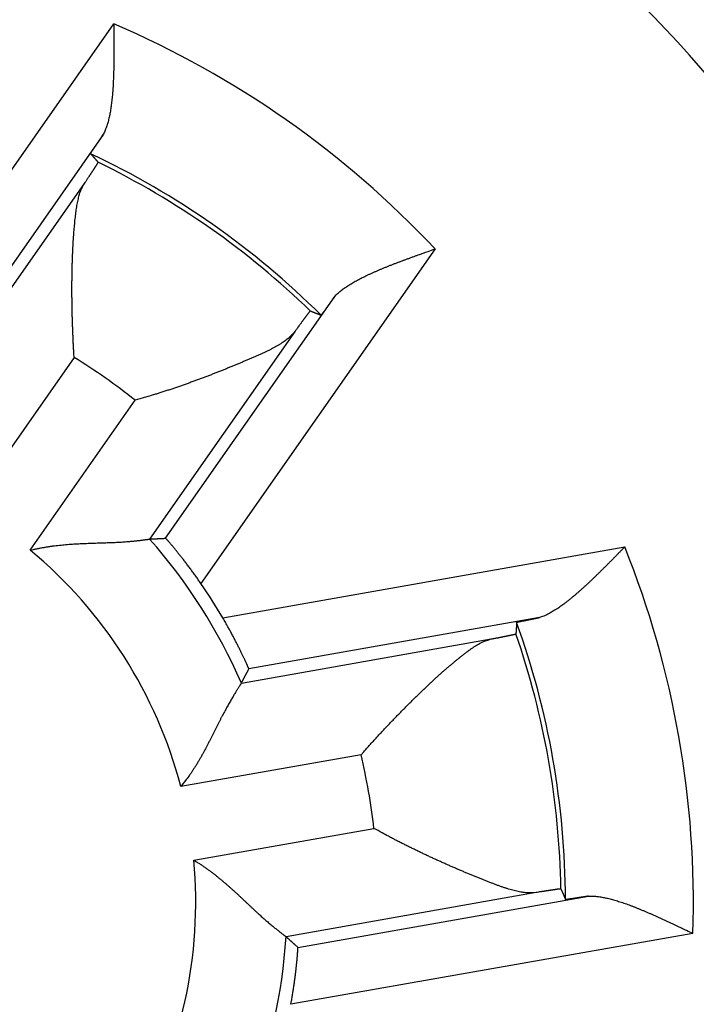
# Model space of a CAD drawing. Extents: x 55 to 594, y 0 to 394.
# Drawn here: x 189 to 193, y 138 to 143 of the extents above; entities that cross this region are included whole.
import ezdxf

# ---------------------------------------------------------------- set-up
doc = ezdxf.new("R2010")
doc.units = 0
doc.linetypes.add('HIDDENNEW0', pattern=[4.5, 1.5, -1.5, 1.5])
doc.layers.add('MUOTOVIIVAT', color=40, linetype='HIDDENNEW0')
doc.layers.add('TANGVIIVATNONDEF', color=3, linetype='HIDDENNEW0')

msp = doc.modelspace()

# ---------------------------------------------------------------- linework, layer by layer
at = {"layer": 'MUOTOVIIVAT', "color": 40, "linetype": 'CONTINUOUS'}
for points in [[(189.52451, 143.42585), (189.52465, 143.40849, -0.0000489), (189.52478, 143.39107, -0.0000071), (189.52492, 143.37361, -0.0000475), (189.52505, 143.3561, -0.0001796), (189.52516, 143.33857, -0.0002771), (189.52525, 143.32103, -0.0003655), (189.52531, 143.3035, -0.0004496), (189.52534, 143.28599, -0.0005514), (189.52532, 143.26852, -0.0006424), (189.52526, 143.25109, -0.0007455), (189.52514, 143.23373, -0.0008406), (189.52496, 143.21645, -0.0009505), (189.52471, 143.19926, -0.0010529), (189.52439, 143.18217, -0.0011711), (189.52398, 143.16521, -0.0012831), (189.52349, 143.14838, -0.0014123), (189.5229, 143.1317, -0.0015367), (189.52221, 143.11518, -0.0016799), (189.52141, 143.09885, -0.0018203), (189.5205, 143.0827, -0.0019821), (189.51947, 143.06677, -0.0021418), (189.51831, 143.05105, -0.0023239), (189.51701, 143.03557, -0.0025119), (189.51558, 143.02034, -0.0027311), (189.514, 143.00537, -0.0029395), (189.51227, 142.99069, -0.0031617), (189.51037, 142.9763, -0.0034542), (189.50831, 142.96221, -0.0038449), (189.50606, 142.94843, -0.0040222), (189.50366, 142.93501, -0.0040175), (189.50109, 142.92202, -0.0048789), (189.49826, 142.90922, -0.0065195), (189.49512, 142.8966, -0.0052649), (189.49206, 142.88495, -0.001526), (189.4892, 142.87461, -0.00853), (189.48502, 142.86231, -0.0174848), (189.47789, 142.84468, -0.0095544), (189.46815, 142.82238, -0.0052436)], [(189.39768, 142.71557), (189.39766, 142.71572, -0.1986455), (189.39775, 142.71602, -0.0476387), (189.39794, 142.71646, -0.0189373), (189.39823, 142.71704, -0.010169), (189.39862, 142.71777, -0.0062304), (189.39911, 142.71864, -0.0042638), (189.3997, 142.71965, -0.0030641), (189.40039, 142.7208, -0.0023283), (189.40117, 142.72208, -0.0018145), (189.40205, 142.7235, -0.0014645), (189.40303, 142.72505, -0.0011994), (189.40409, 142.72674, -0.001006), (189.40525, 142.72856, -0.0008517), (189.40651, 142.73051, -0.000734), (189.40785, 142.73259, -0.0006365), (189.40928, 142.73479, -0.0005595), (189.4108, 142.73712, -0.000494), (189.41241, 142.73958, -0.0004409), (189.41411, 142.74216, -0.0003949), (189.41589, 142.74486, -0.0003568), (189.41776, 142.74768, -0.0003232), (189.41971, 142.75062, -0.0002947), (189.42175, 142.75368, -0.0002697), (189.42387, 142.75686, -0.0002485), (189.42607, 142.76015, -0.0002285), (189.42834, 142.76355, -0.0002105), (189.4307, 142.76707, -0.000197), (189.43314, 142.7707, -0.000187), (189.43566, 142.77444, -0.0001696), (189.43825, 142.77828, -0.0001491), (189.44089, 142.78219, -0.0001542), (189.44365, 142.78629, -0.0001711), (189.44657, 142.7906, -0.0001223), (189.44936, 142.79472, -0.0000423), (189.45191, 142.79848, -0.0001599), (189.45534, 142.80355, -0.0002482), (189.46084, 142.81163, -0.0001125), (189.46815, 142.82238, -0.0000578)], [(189.39768, 142.71557), (189.39908, 142.71401, -0.0000974), (189.40047, 142.71245, -0.0000974), (189.40187, 142.71089, -0.0000974), (189.40327, 142.70932, -0.0000974), (189.40466, 142.70776, -0.0000974), (189.40606, 142.7062, -0.0000974), (189.40745, 142.70463, -0.0000974), (189.40884, 142.70307, -0.0000974), (189.41024, 142.7015, -0.0000973), (189.41163, 142.69994, -0.0000973), (189.41302, 142.69837, -0.0000973), (189.41441, 142.6968, -0.0000973), (189.4158, 142.69523, -0.0000973), (189.41719, 142.69367, -0.0000975), (189.41858, 142.6921, -0.0000972), (189.41997, 142.69053, -0.0000966), (189.42136, 142.68896, -0.0000974), (189.42274, 142.68739, -0.0000994), (189.42413, 142.68581, -0.0000966), (189.42552, 142.68425, -0.0000901), (189.42689, 142.68269, -0.0000995), (189.42829, 142.6811, -0.0001185), (189.42971, 142.67948, -0.00009), (189.43105, 142.67796, -0.0000309), (189.43227, 142.67658, -0.0001269), (189.43382, 142.67481, -0.0002182), (189.43621, 142.67208, -0.0001067), (189.43934, 142.66851, -0.0000566)], [(189.36403, 142.55333), (189.36773, 142.55879, 0.0001121), (189.37135, 142.56414, 0.0001175), (189.37488, 142.56935, 0.0001234), (189.37832, 142.57444, 0.0001293), (189.38166, 142.5794, 0.0001361), (189.38492, 142.58423, 0.0001432), (189.38809, 142.58893, 0.0001514), (189.39116, 142.59351, 0.0001598), (189.39414, 142.59795, 0.0001696), (189.39704, 142.60227, 0.0001798), (189.39984, 142.60645, 0.0001916), (189.40254, 142.6105, 0.0002041), (189.40516, 142.61442, 0.0002186), (189.40768, 142.61821, 0.0002341), (189.41011, 142.62187, 0.0002522), (189.41244, 142.62539, 0.0002717), (189.41468, 142.62877, 0.0002946), (189.41682, 142.63203, 0.0003197), (189.41887, 142.63515, 0.0003494), (189.42083, 142.63813, 0.0003823), (189.42268, 142.64097, 0.0004218), (189.42445, 142.64369, 0.0004658), (189.42611, 142.64626, 0.0005202), (189.42768, 142.64869, 0.000583), (189.42915, 142.65099, 0.0006583), (189.43053, 142.65315, 0.0007428), (189.4318, 142.65517, 0.000863), (189.43298, 142.65705, 0.0010223), (189.43406, 142.65879, 0.0011752), (189.43505, 142.66038, 0.0012956), (189.43593, 142.66184, 0.0017284), (189.43671, 142.66316, 0.0026233), (189.43739, 142.66433, 0.0026465), (189.43797, 142.66536, 0.0010553), (189.43845, 142.66621, 0.0052335), (189.43884, 142.66699, 0.0190047), (189.43913, 142.66775, 0.02438), (189.43934, 142.66851, 0.024742)], [(189.30768, 141.60119), (189.30635, 141.62351, -0.0008634), (189.30511, 141.64589, -0.0008584), (189.30394, 141.66832, -0.000856), (189.30284, 141.69079, -0.0008587), (189.30182, 141.71329, -0.0008615), (189.30087, 141.7358, -0.0008652), (189.30001, 141.75832, -0.0008699), (189.29923, 141.78082, -0.0008769), (189.29852, 141.80331, -0.0008846), (189.2979, 141.82576, -0.0008943), (189.29736, 141.84817, -0.0009048), (189.2969, 141.87053, -0.0009176), (189.29653, 141.89281, -0.0009312), (189.29624, 141.91501, -0.0009471), (189.29604, 141.93712, -0.000964), (189.29592, 141.95913, -0.0009835), (189.2959, 141.98102, -0.0010041), (189.29596, 142.00278, -0.0010274), (189.29611, 142.0244, -0.001052), (189.29635, 142.04586, -0.0010798), (189.29669, 142.06716, -0.001109), (189.29712, 142.08829, -0.0011417), (189.29764, 142.10922, -0.0011763), (189.29826, 142.12996, -0.0012147), (189.29897, 142.15048, -0.0012555), (189.29978, 142.17078, -0.0013007), (189.30069, 142.19084, -0.0013486), (189.30169, 142.21066, -0.0014014), (189.30279, 142.23021, -0.0014584), (189.304, 142.24949, -0.0015222), (189.30531, 142.26848, -0.0015876), (189.30671, 142.28718, -0.0016561), (189.30823, 142.30557, -0.0017427), (189.30984, 142.32364, -0.0018522), (189.31157, 142.34138, -0.0019196), (189.31339, 142.35877, -0.001937), (189.31532, 142.3758, -0.002199), (189.31737, 142.39247, -0.0027634), (189.31958, 142.40875, -0.0031921), (189.32195, 142.42457, -0.0035907), (189.3245, 142.43987, -0.0051381), (189.3274, 142.45487, -0.0079623), (189.33075, 142.46958, -0.0065224), (189.33404, 142.48311, -0.0010643), (189.33715, 142.49511, -0.0122789), (189.34215, 142.50909, -0.0279035), (189.35127, 142.52874, -0.0155187), (189.36403, 142.55333, -0.0084034)], [(190.73511, 141.93525), (190.74227, 141.94274, -0.0101393), (190.74993, 141.95018, -0.0096798), (190.75814, 141.95754, -0.0089702), (190.76684, 141.96483, -0.0080974), (190.77604, 141.97206, -0.0073817), (190.7857, 141.97923, -0.006773), (190.79583, 141.98633, -0.0062182), (190.80639, 141.99337, -0.0056946), (190.81739, 142.00035, -0.0052345), (190.82879, 142.00728, -0.0048087), (190.84058, 142.01414, -0.0044323), (190.85275, 142.02095, -0.0040778), (190.86529, 142.02771, -0.0037659), (190.87817, 142.03441, -0.0034693), (190.89138, 142.04106, -0.0032089), (190.90491, 142.04766, -0.0029577), (190.91874, 142.05421, -0.0027379), (190.93284, 142.06071, -0.0025229), (190.94722, 142.06717, -0.0023352), (190.96185, 142.07358, -0.0021491), (190.97671, 142.07995, -0.0019866), (190.99179, 142.08628, -0.0018228), (191.00708, 142.09257, -0.0016813), (191.02256, 142.09882, -0.0015372), (191.03821, 142.10503, -0.0014093), (191.05401, 142.1112, -0.0012749), (191.06995, 142.11734, -0.0011664), (191.08603, 142.12344, -0.001055), (191.10225, 142.12953, -0.000937), (191.11849, 142.13556, -0.0008042), (191.13472, 142.14152, -0.0007431), (191.15126, 142.14756, -0.0006811), (191.16824, 142.1537, -0.0005097), (191.18422, 142.15945, -0.0003332), (191.19869, 142.16463, -0.000411), (191.21723, 142.17124, -0.0002996), (191.2457, 142.18137, -0.0001221), (191.28293, 142.19459, -0.0000868)], [(190.73511, 141.93525), (190.73168, 141.93048, -0.0000933), (190.72831, 141.92581, -0.0000967), (190.72502, 141.92124, -0.0001012), (190.72179, 141.91677, -0.0001066), (190.71863, 141.9124, -0.0001125), (190.71554, 141.90812, -0.0001185), (190.71252, 141.90395, -0.0001253), (190.70957, 141.89988, -0.0001326), (190.7067, 141.89592, -0.0001408), (190.70389, 141.89206, -0.0001496), (190.70117, 141.88831, -0.0001595), (190.69851, 141.88467, -0.0001703), (190.69594, 141.88114, -0.0001825), (190.69344, 141.87772, -0.0001958), (190.69102, 141.87442, -0.0002111), (190.68868, 141.87123, -0.0002279), (190.68642, 141.86815, -0.0002473), (190.68424, 141.86519, -0.0002688), (190.68215, 141.86235, -0.0002941), (190.68013, 141.85963, -0.0003224), (190.6782, 141.85703, -0.0003559), (190.67636, 141.85455, -0.0003937), (190.6746, 141.8522, -0.0004399), (190.67293, 141.84997, -0.0004939), (190.67135, 141.84788, -0.0005581), (190.66986, 141.8459, -0.0006305), (190.66845, 141.84406, -0.0007333), (190.66714, 141.84235, -0.0008708), (190.66592, 141.84077, -0.0010007), (190.66479, 141.83932, -0.0011024), (190.66376, 141.83801, -0.0014763), (190.66282, 141.83683, -0.0022548), (190.66197, 141.83579, -0.0022647), (190.66123, 141.83489, -0.0008678), (190.66061, 141.83415, -0.0045072), (190.66003, 141.83352, -0.0165722), (190.65944, 141.83297, -0.0215051), (190.65884, 141.8325, -0.0220759)], [(190.60037, 141.85559), (190.60021, 141.85555, 0.1891475), (190.59994, 141.85538, 0.0511428), (190.59958, 141.85505, 0.0210758), (190.59911, 141.85458, 0.011523), (190.59854, 141.85397, 0.0071166), (190.59788, 141.85321, 0.0048927), (190.59711, 141.85231, 0.0035262), (190.59624, 141.85127, 0.0026884), (190.59527, 141.85008, 0.0020989), (190.5942, 141.84875, 0.0016981), (190.59304, 141.84728, 0.0013923), (190.59177, 141.84567, 0.0011704), (190.59041, 141.84392, 0.000992), (190.58895, 141.84203, 0.0008566), (190.58739, 141.83999, 0.0007435), (190.58574, 141.83783, 0.0006549), (190.58399, 141.83551, 0.0005788), (190.58214, 141.83307, 0.0005177), (190.5802, 141.83048, 0.0004641), (190.57816, 141.82776, 0.0004203), (190.57602, 141.8249, 0.000381), (190.5738, 141.82191, 0.0003483), (190.57147, 141.81878, 0.000319), (190.56906, 141.81552, 0.0002947), (190.56654, 141.81212, 0.0002712), (190.56394, 141.80859, 0.0002504), (190.56125, 141.80492, 0.0002347), (190.55846, 141.80112, 0.0002235), (190.55557, 141.79718, 0.0002027), (190.55261, 141.79313, 0.0001782), (190.54957, 141.78898, 0.0001853), (190.54639, 141.78461, 0.0002071), (190.54302, 141.77998, 0.0001469), (190.53981, 141.77557, 0.0000484), (190.53686, 141.77151, 0.0001949), (190.53287, 141.76601, 0.0003034), (190.52646, 141.75716, 0.0001361), (190.51792, 141.74535, 0.0000693)], [(190.60037, 141.85559), (190.60232, 141.85483, -0.000086), (190.60428, 141.85407, -0.000086), (190.60623, 141.85331, -0.000086), (190.60818, 141.85254, -0.000086), (190.61013, 141.85178, -0.000086), (190.61208, 141.85102, -0.000086), (190.61404, 141.85025, -0.000086), (190.61599, 141.84949, -0.0000861), (190.61794, 141.84872, -0.0000861), (190.61989, 141.84796, -0.0000861), (190.62184, 141.84719, -0.0000861), (190.62379, 141.84642, -0.0000861), (190.62574, 141.84566, -0.0000862), (190.62769, 141.84489, -0.0000863), (190.62964, 141.84412, -0.0000861), (190.63159, 141.84335, -0.0000856), (190.63353, 141.84258, -0.0000864), (190.63548, 141.84181, -0.0000881), (190.63744, 141.84103, -0.0000857), (190.63938, 141.84026, -0.00008), (190.64131, 141.83949, -0.0000883), (190.64327, 141.83871, -0.0001053), (190.64528, 141.83791, -0.0000799), (190.64717, 141.83716, -0.0000274), (190.64887, 141.83648, -0.0001128), (190.65106, 141.83561, -0.0001941), (190.65443, 141.83426, -0.0000949), (190.65884, 141.8325, -0.0000503)], [(190.51792, 141.74535), (190.51065, 141.73602, -0.0157666), (190.5026, 141.72691, -0.0152325), (190.49374, 141.71803, -0.0140292), (190.48415, 141.70935, -0.0123086), (190.47381, 141.70086, -0.0109156), (190.4628, 141.69254, -0.0097249), (190.45111, 141.68438, -0.0086462), (190.43879, 141.67636, -0.0076045), (190.42587, 141.66847, -0.0067112), (190.41238, 141.66069, -0.0058725), (190.39833, 141.653, -0.005152), (190.38378, 141.64539, -0.0044587), (190.36874, 141.63785, -0.0038667), (190.35325, 141.63036, -0.0032858), (190.33733, 141.6229, -0.0027954), (190.32102, 141.61545, -0.0023075), (190.30434, 141.60801, -0.0018792), (190.28733, 141.60056, -0.0014238), (190.27001, 141.59307, -0.0010929), (190.25242, 141.58555, -0.0008071), (190.23457, 141.57797, -0.0007063), (190.21647, 141.57035, -0.0007606), (190.19813, 141.5627, -0.000786), (190.17956, 141.55502, -0.0007965), (190.16075, 141.54732, -0.0008088), (190.14174, 141.53961, -0.0008317), (190.12252, 141.53188, -0.0008489), (190.1031, 141.52416, -0.0008703), (190.08349, 141.51644, -0.0008882), (190.0637, 141.50872, -0.000912), (190.04373, 141.50103, -0.0009313), (190.0236, 141.49336, -0.0009557), (190.00331, 141.48572, -0.0009778), (189.98287, 141.47812, -0.001007), (189.96229, 141.47056, -0.0010269), (189.94158, 141.46305, -0.0010477), (189.92076, 141.4556, -0.001084), (189.89979, 141.4482, -0.0011421), (189.87869, 141.44087, -0.0011309), (189.85758, 141.43363, -0.0010743), (189.83651, 141.42652, -0.001234), (189.81501, 141.4194, -0.0015453), (189.79292, 141.41222, -0.0011709), (189.77214, 141.40554, -0.000334), (189.75331, 141.39954, -0.0017741), (189.72904, 141.39211, -0.0032291), (189.69157, 141.38105, -0.0015915), (189.64244, 141.36677, -0.0008337)], [(189.068, 140.54637), (189.08549, 140.55063, -0.0045442), (189.10306, 140.55457, -0.0046593), (189.12071, 140.55818, -0.0045392), (189.13843, 140.56149, -0.0041691), (189.1562, 140.5645, -0.0039035), (189.17399, 140.56725, -0.0036701), (189.1918, 140.56973, -0.0034561), (189.2096, 140.57198, -0.003204), (189.22739, 140.57399, -0.0029908), (189.24514, 140.5758, -0.0027558), (189.26284, 140.5774, -0.0025531), (189.28047, 140.57883, -0.0023231), (189.29801, 140.58009, -0.0021251), (189.31546, 140.58121, -0.0018993), (189.33278, 140.58218, -0.0017033), (189.34998, 140.58305, -0.0014774), (189.36702, 140.58381, -0.0012794), (189.3839, 140.58448, -0.0010493), (189.40059, 140.58508, -0.0008448), (189.41709, 140.58563, -0.0006052), (189.43336, 140.58614, -0.0003886), (189.44941, 140.58662, -0.0001335), (189.46521, 140.5871, 0.0001024), (189.48075, 140.58758, 0.0003817), (189.496, 140.58808, 0.0006449), (189.51096, 140.58863, 0.0009553), (189.52561, 140.58922, 0.0012619), (189.53992, 140.58989, 0.0016312), (189.55389, 140.59064, 0.0017872), (189.56749, 140.59146, 0.0017227), (189.58068, 140.59235, 0.0016718), (189.59346, 140.5933, 0.0015857), (189.60579, 140.59429, 0.001532), (189.61764, 140.59532, 0.0014592), (189.62898, 140.59636, 0.0014142), (189.63981, 140.59742, 0.0013429), (189.65007, 140.59848, 0.0013026), (189.65976, 140.59953, 0.001235), (189.66883, 140.60056, 0.0011962), (189.67728, 140.60156, 0.0011242), (189.68504, 140.60251, 0.001091), (189.69216, 140.60341, 0.0010137), (189.69857, 140.60425, 0.000964), (189.70419, 140.60501, 0.0009108), (189.70893, 140.60567, 0.0008167), (189.71317, 140.60626, 0.0002341), (189.71724, 140.60684, -0.0000004), (189.72111, 140.60738, 0.0002754)], [(189.72111, 140.60738), (189.724, 140.60755, -0.0000748), (189.7269, 140.60771, -0.0000747), (189.7298, 140.60787, -0.0000746), (189.7327, 140.60803, -0.0000746), (189.7356, 140.60819, -0.0000745), (189.7385, 140.60835, -0.0000745), (189.7414, 140.60851, -0.0000744), (189.74431, 140.60867, -0.0000744), (189.74721, 140.60883, -0.0000743), (189.75012, 140.60898, -0.0000743), (189.75303, 140.60914, -0.0000742), (189.75594, 140.60929, -0.0000741), (189.75885, 140.60945, -0.0000741), (189.76176, 140.6096, -0.0000742), (189.76467, 140.60975, -0.0000739), (189.76758, 140.6099, -0.0000734), (189.7705, 140.61005, -0.000074), (189.77342, 140.6102, -0.0000754), (189.77634, 140.61035, -0.0000732), (189.77925, 140.6105, -0.0000683), (189.78215, 140.61065, -0.0000754), (189.78509, 140.61079, -0.0000897), (189.7881, 140.61095, -0.0000681), (189.79094, 140.61109, -0.0000234), (189.79349, 140.61121, -0.0000959), (189.79678, 140.61137, -0.0001648), (189.80185, 140.61162, -0.0000805), (189.8085, 140.61194, -0.0000426)], [(190.00157, 140.3646), (189.9945, 140.37479, 0.0011601), (189.98745, 140.38487, 0.0012048), (189.98039, 140.39484, 0.0011972), (189.97335, 140.40469, 0.0011319), (189.96634, 140.41441, 0.0010922), (189.95936, 140.424, 0.0010597), (189.95242, 140.43344, 0.0010333), (189.94554, 140.44273, 0.0009977), (189.93872, 140.45186, 0.0009728), (189.93197, 140.46083, 0.0009425), (189.9253, 140.46962, 0.0009218), (189.91873, 140.47822, 0.0008945), (189.91225, 140.48663, 0.000877), (189.90587, 140.49485, 0.0008531), (189.89962, 140.50285, 0.0008391), (189.89349, 140.51064, 0.0008184), (189.88751, 140.5182, 0.0008081), (189.88166, 140.52554, 0.0007908), (189.87597, 140.53263, 0.0007846), (189.87044, 140.53948, 0.0007713), (189.86509, 140.54606, 0.0007698), (189.85991, 140.55239, 0.0007612), (189.85494, 140.55844, 0.000766), (189.85015, 140.56422, 0.0007644), (189.84559, 140.5697, 0.0007771), (189.84123, 140.57489, 0.0007825), (189.83711, 140.57977, 0.0008114), (189.83323, 140.58435, 0.0008427), (189.82959, 140.58859, 0.0008805), (189.8262, 140.59252, 0.0008926), (189.82309, 140.5961, 0.0010293), (189.82025, 140.59935, 0.0013084), (189.81767, 140.60225, 0.0012836), (189.81542, 140.60477, 0.0006992), (189.81352, 140.60688, 0.0021015), (189.81181, 140.60872, 0.006604), (189.81012, 140.61041, 0.008462), (189.8085, 140.61194, 0.0088594)], [(192.3214, 140.56445), (192.30922, 140.55208, -0.0000504), (192.29701, 140.53967, -0.0000086), (192.28475, 140.52722, -0.0000489), (192.27247, 140.51475, -0.000181), (192.26016, 140.50227, -0.0002784), (192.24782, 140.48981, -0.0003667), (192.23547, 140.47737, -0.0004508), (192.22311, 140.46497, -0.0005525), (192.21074, 140.45262, -0.0006434), (192.19838, 140.44035, -0.0007464), (192.18602, 140.42816, -0.0008414), (192.17367, 140.41606, -0.0009513), (192.16134, 140.40408, -0.0010536), (192.14903, 140.39223, -0.0011717), (192.13674, 140.38052, -0.0012836), (192.1245, 140.36897, -0.0014128), (192.11229, 140.35759, -0.0015371), (192.10012, 140.3464, -0.0016803), (192.08801, 140.33542, -0.0018206), (192.07595, 140.32464, -0.0019823), (192.06395, 140.3141, -0.0021419), (192.05202, 140.30381, -0.0023239), (192.04016, 140.29378, -0.0025117), (192.02837, 140.28402, -0.0027309), (192.01667, 140.27456, -0.0029391), (192.00506, 140.2654, -0.0031612), (191.99355, 140.25657, -0.0034536), (191.98213, 140.24806, -0.0038441), (191.97079, 140.2399, -0.0040213), (191.95961, 140.23212, -0.0040165), (191.9486, 140.22474, -0.0048775), (191.93756, 140.2177, -0.0065175), (191.92641, 140.21099, -0.0052633), (191.91601, 140.20491, -0.0015256), (191.90667, 140.19962, -0.0085271), (191.89502, 140.19389, -0.0174785), (191.87751, 140.18646, -0.0095508), (191.85486, 140.17757, -0.0052416)], [(190.26391, 139.89704), (190.26386, 139.89742, 0.1123236), (190.26359, 139.89827, 0.0190796), (190.2631, 139.8996, 0.0073792), (190.2624, 139.9014, 0.0041819), (190.26148, 139.90366, 0.0027337), (190.26035, 139.90635, 0.0020146), (190.25901, 139.90947, 0.0015709), (190.25748, 139.91301, 0.0013245), (190.25574, 139.91696, 0.0011404), (190.25381, 139.9213, 0.0010311), (190.25168, 139.92602, 0.0009392), (190.24937, 139.93112, 0.000888), (190.24687, 139.93657, 0.0008386), (190.24418, 139.94237, 0.0008152), (190.24132, 139.94851, 0.0007882), (190.23828, 139.95496, 0.0007803), (190.23507, 139.96174, 0.0007666), (190.23169, 139.96881, 0.0007683), (190.22814, 139.97617, 0.0007634), (190.22444, 139.98381, 0.0007718), (190.22057, 139.99171, 0.0007728), (190.21655, 139.99986, 0.0007853), (190.21237, 140.00826, 0.0007924), (190.20805, 140.01689, 0.0008117), (190.20358, 140.02573, 0.0008188), (190.19897, 140.03478, 0.0008319), (190.19422, 140.04402, 0.0008564), (190.18933, 140.05345, 0.0009046), (190.1843, 140.06307, 0.0008869), (190.17917, 140.07281, 0.0008357), (190.17394, 140.08263, 0.0009713), (190.1685, 140.09275, 0.0012355), (190.16279, 140.10325, 0.0009109), (190.15736, 140.11319, 0.0002118), (190.15239, 140.12224, 0.0014282), (190.14578, 140.13403, 0.0026091), (190.13529, 140.15239, 0.0012527), (190.12137, 140.17654, 0.0006408)], [(191.72951, 140.1519), (191.7294, 140.14981, -0.0000915), (191.72928, 140.14771, -0.0000915), (191.72916, 140.14562, -0.0000915), (191.72904, 140.14353, -0.0000915), (191.72892, 140.14144, -0.0000915), (191.72881, 140.13934, -0.0000915), (191.72868, 140.13725, -0.0000915), (191.72856, 140.13516, -0.0000914), (191.72844, 140.13306, -0.0000914), (191.72832, 140.13097, -0.0000914), (191.72819, 140.12888, -0.0000914), (191.72807, 140.12679, -0.0000913), (191.72795, 140.12469, -0.0000914), (191.72782, 140.1226, -0.0000915), (191.72769, 140.12051, -0.0000913), (191.72756, 140.11842, -0.0000907), (191.72744, 140.11632, -0.0000915), (191.72731, 140.11423, -0.0000933), (191.72718, 140.11213, -0.0000906), (191.72705, 140.11005, -0.0000846), (191.72692, 140.10797, -0.0000934), (191.72678, 140.10586, -0.0001112), (191.72665, 140.1037, -0.0000844), (191.72652, 140.10167, -0.000029), (191.7264, 140.09984, -0.000119), (191.72625, 140.09749, -0.0002047), (191.72601, 140.09387, -0.0001001), (191.7257, 140.08912, -0.0000531)], [(191.72951, 140.1519), (191.72961, 140.15201, -0.1994195), (191.72988, 140.15216, -0.0474323), (191.73032, 140.15234, -0.0188146), (191.73094, 140.15254, -0.0100956), (191.73173, 140.15278, -0.0061831), (191.73269, 140.15305, -0.0042307), (191.73383, 140.15334, -0.0030401), (191.73512, 140.15367, -0.0023101), (191.73658, 140.15402, -0.0018005), (191.73821, 140.1544, -0.0014534), (191.74, 140.15481, -0.0011904), (191.74194, 140.15525, -0.0009987), (191.74405, 140.15572, -0.0008457), (191.74631, 140.15621, -0.000729), (191.74873, 140.15673, -0.0006323), (191.7513, 140.15727, -0.000556), (191.75403, 140.15785, -0.0004911), (191.7569, 140.15844, -0.0004385), (191.75993, 140.15907, -0.0003929), (191.7631, 140.15972, -0.0003552), (191.76641, 140.16039, -0.0003218), (191.76987, 140.16109, -0.0002936), (191.77348, 140.16181, -0.0002688), (191.77722, 140.16256, -0.0002479), (191.7811, 140.16333, -0.000228), (191.78512, 140.16413, -0.0002102), (191.78927, 140.16495, -0.0001968), (191.79356, 140.16579, -0.000187), (191.79799, 140.16665, -0.0001697), (191.80253, 140.16754, -0.0001493), (191.80717, 140.16844, -0.0001546), (191.81202, 140.16938, -0.0001717), (191.81713, 140.17036, -0.0001228), (191.82201, 140.1713, -0.0000423), (191.82648, 140.17216, -0.0001608), (191.83249, 140.17331, -0.0002501), (191.84208, 140.17514, -0.0001134), (191.85486, 140.17757, -0.0000583)], [(190.87786, 139.42754), (190.89271, 139.44426, -0.0008632), (190.90765, 139.46096, -0.0008582), (190.92269, 139.47765, -0.0008558), (190.9378, 139.49432, -0.0008585), (190.95299, 139.51095, -0.0008613), (190.96824, 139.52753, -0.000865), (190.98355, 139.54407, -0.0008697), (190.99892, 139.56054, -0.0008768), (191.01432, 139.57694, -0.0008845), (191.02976, 139.59326, -0.0008942), (191.04522, 139.60948, -0.0009047), (191.0607, 139.62561, -0.0009175), (191.0762, 139.64163, -0.0009311), (191.09169, 139.65754, -0.000947), (191.10719, 139.67331, -0.0009639), (191.12267, 139.68896, -0.0009834), (191.13812, 139.70445, -0.001004), (191.15356, 139.7198, -0.0010273), (191.16895, 139.73497, -0.001052), (191.1843, 139.74998, -0.0010797), (191.1996, 139.76481, -0.001109), (191.21484, 139.77944, -0.0011417), (191.23002, 139.79388, -0.0011763), (191.24512, 139.80811, -0.0012147), (191.26013, 139.82211, -0.0012555), (191.27506, 139.8359, -0.0013007), (191.28988, 139.84944, -0.0013486), (191.3046, 139.86274, -0.0014013), (191.31921, 139.87578, -0.0014584), (191.33369, 139.88857, -0.0015222), (191.34805, 139.90107, -0.0015876), (191.36227, 139.9133, -0.0016561), (191.37634, 139.92523, -0.0017427), (191.39026, 139.93687, -0.0018522), (191.40402, 139.94819, -0.0019196), (191.41761, 139.9592, -0.0019371), (191.43101, 139.96987, -0.002199), (191.44425, 139.98021, -0.0027632), (191.45733, 139.99016, -0.0031917), (191.47019, 139.99968, -0.00359), (191.48281, 140.00869, -0.0051369), (191.49547, 140.01724, -0.0079598), (191.50824, 140.02528, -0.0065201), (191.52013, 140.03252, -0.0010642), (191.53081, 140.03881, -0.0122736), (191.54424, 140.04516, -0.0278879), (191.56458, 140.05261, -0.0155087), (191.591, 140.06098, -0.0083976)], [(191.591, 140.06098), (191.59748, 140.06222, 0.0001113), (191.60382, 140.06344, 0.0001167), (191.61, 140.06463, 0.0001225), (191.61602, 140.0658, 0.0001284), (191.6219, 140.06694, 0.0001351), (191.62762, 140.06805, 0.0001421), (191.63318, 140.06914, 0.0001501), (191.63859, 140.0702, 0.0001584), (191.64384, 140.07123, 0.000168), (191.64894, 140.07223, 0.0001781), (191.65387, 140.07321, 0.0001897), (191.65866, 140.07416, 0.000202), (191.66327, 140.07508, 0.0002163), (191.66774, 140.07598, 0.0002315), (191.67204, 140.07685, 0.0002494), (191.67618, 140.07768, 0.0002686), (191.68016, 140.0785, 0.0002912), (191.68397, 140.07928, 0.0003158), (191.68763, 140.08003, 0.0003451), (191.69112, 140.08076, 0.0003776), (191.69444, 140.08146, 0.0004164), (191.69761, 140.08213, 0.0004598), (191.7006, 140.08277, 0.0005133), (191.70344, 140.08338, 0.0005752), (191.7061, 140.08396, 0.0006494), (191.7086, 140.08451, 0.0007325), (191.71093, 140.08504, 0.0008509), (191.71309, 140.08553, 0.0010078), (191.71509, 140.08599, 0.0011584), (191.71691, 140.08643, 0.0012769), (191.71856, 140.08683, 0.0017032), (191.72005, 140.08721, 0.0025845), (191.72137, 140.08756, 0.0026071), (191.7225, 140.08787, 0.00104), (191.72345, 140.08814, 0.0051546), (191.72427, 140.08841, 0.0187153), (191.72502, 140.08874, 0.024016), (191.7257, 140.08912, 0.0243936)], [(190.22288, 139.81975), (190.22425, 139.82231, 0.0000754), (190.22562, 139.82486, 0.0000754), (190.227, 139.82742, 0.0000753), (190.22837, 139.82998, 0.0000753), (190.22974, 139.83255, 0.0000752), (190.23111, 139.83511, 0.0000752), (190.23248, 139.83767, 0.0000751), (190.23385, 139.84024, 0.000075), (190.23522, 139.84281, 0.000075), (190.23659, 139.84538, 0.0000749), (190.23795, 139.84795, 0.0000749), (190.23932, 139.85052, 0.0000748), (190.24069, 139.85309, 0.0000748), (190.24206, 139.85567, 0.0000749), (190.24343, 139.85824, 0.0000746), (190.2448, 139.86082, 0.0000741), (190.24616, 139.8634, 0.0000747), (190.24753, 139.86598, 0.0000762), (190.2489, 139.86856, 0.0000739), (190.25026, 139.87114, 0.000069), (190.25162, 139.8737, 0.0000761), (190.25299, 139.87631, 0.0000906), (190.2544, 139.87898, 0.0000687), (190.25572, 139.88148, 0.0000236), (190.25692, 139.88375, 0.0000969), (190.25845, 139.88666, 0.0001664), (190.26082, 139.89116, 0.0000813), (190.26391, 139.89704, 0.0000431)], [(190.22288, 139.81975), (190.22252, 139.81916, -0.0067433), (190.22169, 139.81786, -0.0015274), (190.22037, 139.8158, -0.0003701), (190.21861, 139.81303, 0.0003216), (190.2164, 139.80956, 0.0005218), (190.21378, 139.80543, 0.0006206), (190.21075, 139.80062, 0.0006702), (190.20735, 139.79519, 0.0007537), (190.20359, 139.78913, 0.0007889), (190.19949, 139.78249, 0.000847), (190.19506, 139.77525, 0.0008748), (190.19033, 139.76747, 0.0009286), (190.18531, 139.75913, 0.0009566), (190.18003, 139.75028, 0.0010087), (190.1745, 139.74092, 0.001039), (190.16874, 139.73109, 0.0010925), (190.16277, 139.72078, 0.0011259), (190.15661, 139.71004, 0.0011811), (190.15028, 139.69886, 0.0012203), (190.14379, 139.68729, 0.0012833), (190.13717, 139.67532, 0.0013227), (190.13044, 139.66299, 0.0013763), (190.1236, 139.65031, 0.0014413), (190.11669, 139.6373, 0.0015561), (190.10972, 139.62398, 0.001537), (190.10271, 139.61037, 0.0014096), (190.09564, 139.5965, 0.0011532), (190.08852, 139.58237, 0.0007252), (190.08133, 139.56802, 0.0003866), (190.07405, 139.55347, 0.0000522), (190.06667, 139.53874, -0.0002386), (190.05918, 139.52385, -0.0005624), (190.05157, 139.50882, -0.0008419), (190.04382, 139.49368, -0.0011548), (190.03593, 139.47844, -0.0014103), (190.02788, 139.46314, -0.0016852), (190.01966, 139.44779, -0.0019757), (190.01125, 139.4324, -0.0023536), (190.00262, 139.41698, -0.0024949), (189.99383, 139.40163, -0.0025025), (189.98489, 139.38641, -0.0031691), (189.97554, 139.37103, -0.0043816), (189.96566, 139.35539, -0.0033198), (189.95626, 139.34075, -0.0006185), (189.94764, 139.32754, -0.0056398), (189.9359, 139.31097, -0.0109999), (189.91692, 139.28601, -0.0054348), (189.89154, 139.25364, -0.0027969)], [(191.83558, 138.67373), (191.82384, 138.67227, -0.015774), (191.81171, 138.67152, -0.0152395), (191.79917, 138.6715, -0.0140354), (191.78624, 138.67215, -0.0123139), (191.77293, 138.67345, -0.01092), (191.75926, 138.67535, -0.0097286), (191.74523, 138.67785, -0.0086493), (191.73085, 138.68088, -0.007607), (191.71613, 138.68444, -0.0067133), (191.70109, 138.68848, -0.0058743), (191.68572, 138.69298, -0.0051534), (191.67006, 138.69788, -0.0044598), (191.65409, 138.70319, -0.0038676), (191.63784, 138.70884, -0.0032865), (191.6213, 138.71482, -0.0027959), (191.60451, 138.72109, -0.0023079), (191.58745, 138.72762, -0.0018795), (191.57015, 138.73438, -0.001424), (191.55261, 138.74133, -0.001093), (191.53485, 138.74845, -0.0008071), (191.51687, 138.75572, -0.0007062), (191.49869, 138.76313, -0.0007605), (191.48031, 138.77069, -0.0007858), (191.46175, 138.77839, -0.0007962), (191.44301, 138.78624, -0.0008085), (191.42411, 138.79423, -0.0008313), (191.40505, 138.80236, -0.0008485), (191.38586, 138.81063, -0.0008699), (191.36653, 138.81903, -0.0008877), (191.34708, 138.82757, -0.0009114), (191.32752, 138.83625, -0.0009307), (191.30786, 138.84506, -0.0009551), (191.28811, 138.85401, -0.0009771), (191.26829, 138.86308, -0.0010063), (191.24839, 138.87229, -0.0010261), (191.22843, 138.88162, -0.0010469), (191.20844, 138.89108, -0.0010831), (191.18839, 138.90067, -0.0011412), (191.16828, 138.91041, -0.00113), (191.14824, 138.92022, -0.0010733), (191.12831, 138.93009, -0.0012329), (191.10807, 138.94025, -0.0015439), (191.08738, 138.95079, -0.0011698), (191.06796, 138.96076, -0.0003338), (191.0504, 138.96983, -0.0017724), (191.02799, 138.98174, -0.003226), (190.99367, 139.00041, -0.00159), (190.94883, 139.02505, -0.0008329)], [(189.96251, 138.85115), (189.97789, 138.8418, -0.0045447), (189.99311, 138.83216, -0.0046599), (190.00815, 138.82223, -0.0045398), (190.02302, 138.81204, -0.0041697), (190.03771, 138.80161, -0.0039041), (190.05224, 138.79097, -0.0036707), (190.06658, 138.78013, -0.0034568), (190.08076, 138.76913, -0.0032047), (190.09476, 138.75798, -0.0029914), (190.10859, 138.7467, -0.0027564), (190.12224, 138.73533, -0.0025537), (190.13572, 138.72387, -0.0023237), (190.14902, 138.71236, -0.0021257), (190.16214, 138.70081, -0.0018998), (190.17508, 138.68925, -0.0017038), (190.18785, 138.6777, -0.0014779), (190.20044, 138.66619, -0.0012799), (190.21285, 138.65473, -0.0010497), (190.22508, 138.64335, -0.0008452), (190.23713, 138.63207, -0.0006056), (190.249, 138.62092, -0.000389), (190.26069, 138.60992, -0.0001338), (190.2722, 138.59908, 0.0001021), (190.28353, 138.58843, 0.0003815), (190.29467, 138.57801, 0.0006447), (190.30563, 138.56781, 0.0009552), (190.31641, 138.55788, 0.0012618), (190.327, 138.54823, 0.0016312), (190.33741, 138.53888, 0.0017873), (190.34761, 138.52985, 0.001723), (190.35757, 138.52115, 0.0016723), (190.36728, 138.51278, 0.0015865), (190.37669, 138.50477, 0.001533), (190.3858, 138.49711, 0.0014607), (190.39456, 138.48983, 0.001416), (190.40296, 138.48293, 0.0013451), (190.41096, 138.47642, 0.0013054), (190.41856, 138.47031, 0.0012386), (190.4257, 138.46463, 0.0012005), (190.43238, 138.45936, 0.001129), (190.43855, 138.45454, 0.0010979), (190.44422, 138.45015, 0.001025), (190.44935, 138.44621, 0.0009751), (190.45386, 138.44277, 0.0009139), (190.45767, 138.43988, 0.0008398), (190.46109, 138.43731, 0.0003224), (190.46438, 138.43484, 0.0001119), (190.4675, 138.4325, 0.0003876)], [(191.97184, 138.69332), (191.9717, 138.69342, 0.1896717), (191.97139, 138.69348, 0.051918), (191.9709, 138.69351, 0.0214408), (191.97024, 138.69351, 0.0117279), (191.9694, 138.69348, 0.0072441), (191.9684, 138.69342, 0.0049803), (191.96721, 138.69333, 0.003589), (191.96586, 138.6932, 0.0027359), (191.96434, 138.69305, 0.0021357), (191.96264, 138.69287, 0.0017276), (191.96078, 138.69265, 0.0014163), (191.95875, 138.69241, 0.0011903), (191.95654, 138.69214, 0.0010086), (191.95417, 138.69183, 0.0008707), (191.95163, 138.6915, 0.0007556), (191.94893, 138.69114, 0.0006653), (191.94606, 138.69074, 0.0005879), (191.94302, 138.69032, 0.0005256), (191.93982, 138.68987, 0.0004711), (191.93645, 138.68939, 0.0004265), (191.93292, 138.68888, 0.0003865), (191.92923, 138.68834, 0.0003531), (191.92537, 138.68777, 0.0003234), (191.92136, 138.68717, 0.0002986), (191.91718, 138.68654, 0.0002746), (191.91284, 138.68588, 0.0002535), (191.90834, 138.6852, 0.0002374), (191.90368, 138.68449, 0.000226), (191.89885, 138.68374, 0.0002049), (191.89389, 138.68297, 0.00018), (191.88881, 138.68218, 0.0001871), (191.88347, 138.68135, 0.0002089), (191.87782, 138.68046, 0.0001482), (191.87242, 138.67961, 0.0000489), (191.86747, 138.67883, 0.0001963), (191.86076, 138.67776, 0.0003053), (191.84997, 138.67604, 0.0001369), (191.83558, 138.67373, 0.0000697)], [(191.97184, 138.69332), (191.97268, 138.69141, -0.0000883), (191.97352, 138.68949, -0.0000883), (191.97437, 138.68757, -0.0000883), (191.97521, 138.68566, -0.0000883), (191.97605, 138.68374, -0.0000883), (191.97689, 138.68182, -0.0000883), (191.97773, 138.6799, -0.0000883), (191.97857, 138.67798, -0.0000883), (191.97941, 138.67606, -0.0000883), (191.98025, 138.67414, -0.0000884), (191.98108, 138.67222, -0.0000883), (191.98192, 138.6703, -0.0000883), (191.98276, 138.66838, -0.0000884), (191.98359, 138.66646, -0.0000885), (191.98443, 138.66454, -0.0000883), (191.98526, 138.66262, -0.0000878), (191.98609, 138.6607, -0.0000885), (191.98693, 138.65877, -0.0000903), (191.98776, 138.65684, -0.0000878), (191.98859, 138.65492, -0.000082), (191.98941, 138.65302, -0.0000905), (191.99025, 138.65108, -0.0001079), (191.99111, 138.64909, -0.0000819), (191.99191, 138.64723, -0.0000281), (191.99264, 138.64554, -0.0001155), (191.99357, 138.64337, -0.0001988), (191.995, 138.64004, -0.0000972), (191.99687, 138.63566, -0.0000515)], [(192.12345, 138.65441), (192.11766, 138.65347, -0.0000933), (192.11198, 138.65255, -0.0000968), (192.10642, 138.65165, -0.0001012), (192.10097, 138.65076, -0.0001065), (192.09564, 138.64991, -0.0001122), (192.09043, 138.64907, -0.0001182), (192.08535, 138.64825, -0.0001248), (192.08038, 138.64746, -0.000132), (192.07555, 138.64669, -0.0001401), (192.07084, 138.64595, -0.0001488), (192.06626, 138.64522, -0.0001585), (192.06181, 138.64452, -0.0001691), (192.05749, 138.64385, -0.0001812), (192.0533, 138.6432, -0.0001943), (192.04926, 138.64257, -0.0002094), (192.04534, 138.64197, -0.0002259), (192.04157, 138.64139, -0.0002451), (192.03794, 138.64084, -0.0002663), (192.03445, 138.64031, -0.0002911), (192.0311, 138.63981, -0.000319), (192.0279, 138.63934, -0.000352), (192.02484, 138.63889, -0.0003893), (192.02194, 138.63847, -0.000435), (192.01918, 138.63807, -0.0004882), (192.01658, 138.63771, -0.0005515), (192.01413, 138.63737, -0.0006229), (192.01183, 138.63705, -0.0007243), (192.00969, 138.63677, -0.00086), (192.00772, 138.63652, -0.0009882), (192.0059, 138.63629, -0.0010887), (192.00424, 138.63609, -0.0014578), (192.00274, 138.63592, -0.0022263), (192.00141, 138.63579, -0.0022366), (192.00025, 138.63568, -0.0008577), (191.99929, 138.63559, -0.0044519), (191.99843, 138.63555, -0.0163848), (191.99763, 138.63558, -0.0213145), (191.99687, 138.63566, -0.0219426)], [(192.12345, 138.65441), (192.13382, 138.65466, -0.0101415), (192.14449, 138.65449, -0.0096818), (192.1555, 138.65389, -0.0089719), (192.16681, 138.6529, -0.0080988), (192.17843, 138.6515, -0.0073828), (192.19033, 138.64974, -0.006774), (192.20251, 138.6476, -0.006219), (192.21496, 138.64511, -0.0056952), (192.22767, 138.64227, -0.005235), (192.24062, 138.63911, -0.0048091), (192.25382, 138.63562, -0.0044327), (192.26724, 138.63183, -0.004078), (192.28088, 138.62774, -0.0037661), (192.29472, 138.62338, -0.0034694), (192.30877, 138.61873, -0.0032089), (192.323, 138.61384, -0.0029578), (192.33741, 138.60869, -0.0027378), (192.35198, 138.60332, -0.0025228), (192.36671, 138.59771, -0.0023351), (192.38159, 138.59191, -0.002149), (192.3966, 138.5859, -0.0019865), (192.41174, 138.57971, -0.0018226), (192.427, 138.57334, -0.0016812), (192.44236, 138.56682, -0.001537), (192.45782, 138.56014, -0.001409), (192.47336, 138.55333, -0.0012746), (192.48897, 138.5464, -0.0011661), (192.50466, 138.53935, -0.0010547), (192.52043, 138.53218, -0.0009368), (192.53617, 138.52496, -0.0008039), (192.55186, 138.51771, -0.0007428), (192.56783, 138.51028, -0.0006807), (192.58418, 138.50261, -0.0005094), (192.59954, 138.49538, -0.0003331), (192.61344, 138.48881, -0.0004105), (192.63122, 138.48038, -0.0002987), (192.65851, 138.46741, -0.0001216), (192.69419, 138.45043, -0.0000866)], [(190.4675, 138.4325), (190.46966, 138.43056, -0.0000742), (190.47183, 138.42863, -0.0000742), (190.47399, 138.42669, -0.0000741), (190.47615, 138.42476, -0.0000741), (190.47832, 138.42282, -0.000074), (190.48048, 138.42088, -0.000074), (190.48265, 138.41893, -0.0000739), (190.48481, 138.41699, -0.0000738), (190.48698, 138.41505, -0.0000738), (190.48914, 138.4131, -0.0000737), (190.49131, 138.41115, -0.0000737), (190.49347, 138.4092, -0.0000736), (190.49564, 138.40725, -0.0000736), (190.49781, 138.4053, -0.0000736), (190.49997, 138.40335, -0.0000734), (190.50214, 138.40139, -0.0000729), (190.50431, 138.39944, -0.0000735), (190.50647, 138.39748, -0.0000749), (190.50865, 138.39552, -0.0000727), (190.51081, 138.39356, -0.0000678), (190.51296, 138.39162, -0.0000748), (190.51515, 138.38964, -0.0000891), (190.51738, 138.38761, -0.0000676), (190.51948, 138.38571, -0.0000232), (190.52138, 138.38399, -0.0000952), (190.52382, 138.38177, -0.0001636), (190.52758, 138.37836, -0.0000799), (190.53251, 138.37388, -0.0000423)], [(190.49412, 138.06253), (190.49633, 138.07473, 0.001161), (190.49847, 138.08684, 0.0012058), (190.50053, 138.09887, 0.0011981), (190.50252, 138.11082, 0.0011328), (190.50444, 138.12265, 0.001093), (190.50628, 138.13436, 0.0010604), (190.50806, 138.14594, 0.001034), (190.50976, 138.15738, 0.0009983), (190.51139, 138.16865, 0.0009734), (190.51296, 138.17976, 0.0009431), (190.51446, 138.19069, 0.0009223), (190.51589, 138.20142, 0.0008949), (190.51726, 138.21195, 0.0008775), (190.51856, 138.22226, 0.0008535), (190.5198, 138.23234, 0.0008395), (190.52098, 138.24218, 0.0008188), (190.52209, 138.25176, 0.0008084), (190.52314, 138.26108, 0.0007911), (190.52413, 138.27012, 0.0007848), (190.52507, 138.27887, 0.0007715), (190.52594, 138.28731, 0.0007699), (190.52676, 138.29544, 0.0007613), (190.52751, 138.30324, 0.0007661), (190.52822, 138.3107, 0.0007645), (190.52886, 138.31781, 0.0007771), (190.52945, 138.32456, 0.0007825), (190.52999, 138.33092, 0.0008113), (190.53048, 138.3369, 0.0008426), (190.53091, 138.34248, 0.0008803), (190.5313, 138.34765, 0.0008923), (190.53163, 138.35238, 0.0010289), (190.53191, 138.35669, 0.0013077), (190.53214, 138.36055, 0.001283), (190.53233, 138.36393, 0.0006992), (190.53248, 138.36676, 0.0021003), (190.53257, 138.36927, 0.0066019), (190.53258, 138.37166, 0.0084676), (190.53251, 138.37388, 0.0088745)]]:
    msp.add_lwpolyline(points, format="xyb", dxfattribs=at)
for centre, radius in [((187.43726, 138.61313), 12.75), ((187.46896, 138.61897), 12.5)]:
    msp.add_circle(centre, radius, dxfattribs=at)
msp.add_arc((187.46896, 138.61897), 3.07592, 30.42258, 34.57742, dxfattribs=at)
at = {"layer": 'TANGVIIVATNONDEF', "color": 3, "linetype": 'CONTINUOUS'}
for p, q in [((188.24315, 141.59586), (189.52451, 143.42585)), ((189.46815, 142.82238), (188.54154, 141.49904)), ((188.56721, 141.41536), (189.36403, 142.55333)), ((191.28293, 142.19459), (190.00157, 140.3646)), ((189.8085, 140.61194), (190.73511, 141.93525)), ((190.51792, 141.74535), (189.72111, 140.60738)), ((189.30768, 141.60119), (188.7332, 140.78079)), ((189.068, 140.54637), (189.64244, 141.36677)), ((190.12137, 140.17654), (192.3214, 140.56445)), ((191.85486, 140.17757), (190.26391, 139.89704)), ((190.22288, 139.81975), (191.591, 140.06098)), ((190.87786, 139.42754), (189.89154, 139.25364)), ((189.96251, 138.85115), (190.94883, 139.02505)), ((191.83558, 138.67373), (190.4675, 138.4325)), ((190.53251, 138.37388), (192.12345, 138.65441)), ((192.69419, 138.45043), (190.49412, 138.06253))]:
    msp.add_line(p, q, dxfattribs=at)
msp.add_circle((187.43726, 138.61313), 13.75, dxfattribs=at)
for radius, start, end in [(6.97138, 22.184445, 47.159639), (5.22793, 43.15268, 66.84732), (4.52793, 45.21149, 64.78875), (4.50348, 45.94654, 64.05379), (3.50348, 51.65627, 58.34373), (3.00433, 23.55703, 41.44297), (2.50434, 14.68031, 50.31969), (5.22793, 358.15268, 381.84732), (4.52793, 0.21128, 19.78853), (4.50348, 0.94624, 19.0535), (3.50348, 6.65627, 13.34373), (2.50434, 329.68031, 365.31969), (3.00433, 338.55703, 356.44297)]:
    msp.add_arc((187.46896, 138.61897), radius, start, end, dxfattribs=at)

doc.saveas('drawing.dxf')
